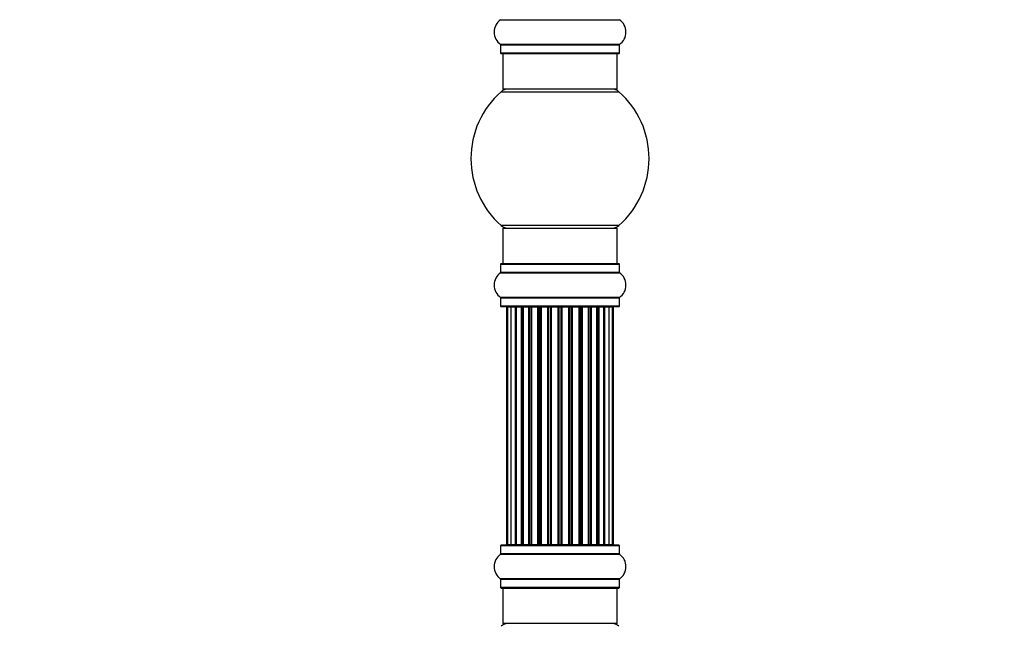
# Model space of a CAD drawing. Units: millimetres. Extents: x 0 to 1434, y 0 to 3490.
# Drawn here: x 0 to 276, y 1937 to 2107 of the extents above; entities that cross this region are included whole.
import ezdxf
from ezdxf import colors
from ezdxf.entities.mleader import LeaderData, LeaderLine
from ezdxf.math import Vec2, Vec3

# ---------------------------------------------------------------- set-up
doc = ezdxf.new("R2010")
doc.units = ezdxf.units.MM
doc.layers.add('DV4_Défaut', color=7, linetype='Continuous')
doc.layers.add('Défaut', color=7, linetype='Continuous')

# ---------------------------------------------------------------- blocks, each defined once
blk = doc.blocks.new('_DOT')
at = {"color": 0}
blk.add_line((0, 0), (-1, 0), dxfattribs=at)
at = {"color": 0, "const_width": 0.333}
blk.add_lwpolyline([(-0.1665, 0, 1), (0.1665, 0, 1)], format="xyb", close=True, dxfattribs=at)
blk = doc.blocks.new('SE3')
at = {"layer": 'DV4_Défaut', "color": 7, "linetype": 'Continuous'}
for p, q in [((134.9, 2107.26), (168.28, 2107.26)), ((168.28, 2100.32), (134.9, 2100.32)), ((134.94, 2100.24), (168.24, 2100.24)), ((134.94, 2100.24), (134.94, 2097.89)), ((168.24, 2097.89), (168.24, 2100.24)), ((168.24, 2097.89), (134.94, 2097.89)), ((135.04, 2097.79), (168.14, 2097.79)), ((135.59, 2097.79), (135.59, 2087.79)), ((167.59, 2087.79), (167.59, 2097.79)), ((135.06, 2087.04), (168.13, 2087.04)), ((167.59, 2087.79), (135.59, 2087.79)), ((168.13, 2049.54), (135.06, 2049.54)), ((135.59, 2048.79), (167.59, 2048.79)), ((135.59, 2048.79), (135.59, 2038.79)), ((167.59, 2038.79), (167.59, 2048.79)), ((134.94, 2038.69), (168.24, 2038.69)), ((134.94, 2038.69), (134.94, 2036.34)), ((168.14, 2038.79), (135.04, 2038.79)), ((168.24, 2036.34), (168.24, 2038.69)), ((134.9, 2036.26), (168.28, 2036.26)), ((168.24, 2036.34), (134.94, 2036.34)), ((168.28, 2029.32), (134.9, 2029.32)), ((134.94, 2029.24), (168.24, 2029.24)), ((134.94, 2029.24), (134.94, 2026.89)), ((168.24, 2026.89), (168.24, 2029.24)), ((168.24, 2026.89), (134.94, 2026.89)), ((135.04, 2026.79), (168.14, 2026.79)), ((136.9, 2026.59), (136.59, 2026.59)), ((136.59, 2026.59), (136.59, 1959.99)), ((137.8, 2026.59), (136.9, 2026.59)), ((136.9, 2026.59), (136.9, 1959.99)), ((139.09, 2026.59), (137.8, 2026.59)), ((137.8, 2026.59), (137.8, 1959.99)), ((139.09, 1959.99), (139.09, 2026.59)), ((139.09, 2026.59), (139.27, 2026.59)), ((140.75, 2026.59), (139.27, 2026.59)), ((139.27, 2026.59), (139.27, 1959.99)), ((140.75, 1959.99), (140.75, 2026.59)), ((140.75, 2026.59), (141, 2026.59)), ((141.22, 2026.59), (141, 2026.59)), ((141, 2026.59), (141, 1959.99)), ((142.88, 2026.59), (141.22, 2026.59)), ((141.22, 2026.59), (141.22, 1959.99)), ((142.88, 1959.99), (142.88, 2026.59)), ((142.88, 2026.59), (143.13, 2026.59)), ((143.6, 2026.59), (143.13, 2026.59)), ((143.13, 2026.59), (143.13, 1959.99)), ((145.39, 2026.59), (143.59, 2026.59)), ((143.59, 2026.59), (143.59, 1959.99)), ((145.39, 1959.99), (145.39, 2026.59)), ((145.39, 2026.59), (145.63, 2026.59)), ((146.16, 2026.59), (145.63, 2026.59)), ((145.63, 2026.59), (145.63, 1959.99)), ((146.16, 1959.99), (146.16, 2026.59)), ((146.16, 2026.59), (146.27, 2026.59)), ((148.17, 2026.59), (146.27, 2026.59)), ((146.27, 2026.59), (146.27, 1959.99)), ((148.17, 1959.99), (148.17, 2026.59)), ((148.17, 2026.59), (148.4, 2026.59)), ((148.97, 2026.59), (148.4, 2026.59)), ((148.4, 2026.59), (148.4, 1959.99)), ((148.97, 1959.99), (148.97, 2026.59)), ((148.97, 2026.59), (149.13, 2026.59)), ((151.1, 2026.59), (149.13, 2026.59)), ((149.13, 2026.59), (149.13, 1959.99)), ((151.1, 1959.99), (151.1, 2026.59)), ((151.1, 2026.59), (151.3, 2026.59)), ((151.88, 2026.59), (151.3, 2026.59)), ((151.3, 2026.59), (151.3, 1959.99)), ((151.88, 1959.99), (151.88, 2026.59)), ((151.88, 2026.59), (152.08, 2026.59)), ((154.06, 2026.59), (152.08, 2026.59)), ((152.08, 2026.59), (152.08, 1959.99)), ((154.06, 1959.99), (154.06, 2026.59)), ((154.06, 2026.59), (154.22, 2026.59)), ((154.79, 2026.59), (154.22, 2026.59)), ((154.22, 2026.59), (154.22, 1959.99)), ((154.79, 1959.99), (154.79, 2026.59)), ((154.79, 2026.59), (155.01, 2026.59)), ((156.92, 2026.59), (155.01, 2026.59)), ((155.01, 2026.59), (155.01, 1959.99)), ((156.92, 2026.59), (157.02, 2026.59)), ((156.92, 1959.99), (156.92, 2026.59)), ((157.55, 2026.59), (157.02, 2026.59)), ((157.02, 2026.59), (157.02, 1959.99)), ((157.55, 1959.99), (157.55, 2026.59)), ((157.55, 2026.59), (157.8, 2026.59)), ((159.59, 2026.59), (157.8, 2026.59)), ((157.8, 2026.59), (157.8, 1959.99)), ((160.05, 2026.59), (159.58, 2026.59)), ((159.59, 1959.99), (159.59, 2026.59)), ((160.05, 1959.99), (160.05, 2026.59)), ((160.05, 2026.59), (160.31, 2026.59)), ((161.96, 2026.59), (160.31, 2026.59)), ((160.31, 2026.59), (160.31, 1959.99)), ((162.19, 2026.59), (161.96, 2026.59)), ((161.96, 1959.99), (161.96, 2026.59)), ((162.19, 1959.99), (162.19, 2026.59)), ((162.19, 2026.59), (162.44, 2026.59)), ((163.92, 2026.59), (162.44, 2026.59)), ((162.44, 2026.59), (162.44, 1959.99)), ((163.92, 2026.59), (164.09, 2026.59)), ((163.92, 1959.99), (163.92, 2026.59)), ((165.38, 2026.59), (164.09, 2026.59)), ((164.09, 2026.59), (164.09, 1959.99)), ((166.29, 2026.59), (165.38, 2026.59)), ((165.38, 1959.99), (165.38, 2026.59)), ((166.59, 2026.59), (166.29, 2026.59)), ((166.29, 1959.99), (166.29, 2026.59)), ((166.59, 1959.99), (166.59, 2026.59)), ((134.94, 1959.69), (168.24, 1959.69)), ((134.94, 1959.69), (134.94, 1957.34)), ((168.14, 1959.79), (135.04, 1959.79)), ((136.9, 1959.99), (136.59, 1959.99)), ((136.9, 1959.99), (137.8, 1959.99)), ((137.8, 1959.99), (139.09, 1959.99)), ((139.27, 1959.99), (139.09, 1959.99)), ((139.27, 1959.99), (140.75, 1959.99)), ((141, 1959.99), (140.75, 1959.99)), ((141, 1959.99), (141.22, 1959.99)), ((141.22, 1959.99), (142.88, 1959.99)), ((143.13, 1959.99), (142.88, 1959.99)), ((143.13, 1959.99), (143.6, 1959.99)), ((143.59, 1959.99), (145.39, 1959.99)), ((145.63, 1959.99), (145.39, 1959.99)), ((145.63, 1959.99), (146.16, 1959.99)), ((146.27, 1959.99), (146.16, 1959.99)), ((146.27, 1959.99), (148.17, 1959.99)), ((148.4, 1959.99), (148.17, 1959.99)), ((148.4, 1959.99), (148.97, 1959.99)), ((149.13, 1959.99), (148.97, 1959.99)), ((149.13, 1959.99), (151.1, 1959.99)), ((151.3, 1959.99), (151.1, 1959.99)), ((151.3, 1959.99), (151.88, 1959.99)), ((152.08, 1959.99), (151.88, 1959.99)), ((152.08, 1959.99), (154.06, 1959.99)), ((154.22, 1959.99), (154.06, 1959.99)), ((154.22, 1959.99), (154.79, 1959.99)), ((155.01, 1959.99), (154.79, 1959.99)), ((155.01, 1959.99), (156.92, 1959.99)), ((157.02, 1959.99), (156.92, 1959.99)), ((157.02, 1959.99), (157.55, 1959.99)), ((157.8, 1959.99), (157.55, 1959.99)), ((157.8, 1959.99), (159.59, 1959.99)), ((159.58, 1959.99), (160.05, 1959.99)), ((160.31, 1959.99), (160.05, 1959.99)), ((160.31, 1959.99), (161.96, 1959.99)), ((161.96, 1959.99), (162.19, 1959.99)), ((162.44, 1959.99), (162.19, 1959.99)), ((162.44, 1959.99), (163.92, 1959.99)), ((164.09, 1959.99), (163.92, 1959.99)), ((164.09, 1959.99), (165.38, 1959.99)), ((165.38, 1959.99), (166.29, 1959.99)), ((166.59, 1959.99), (166.29, 1959.99)), ((168.24, 1957.34), (168.24, 1959.69)), ((134.9, 1957.26), (168.28, 1957.26)), ((168.24, 1957.34), (134.94, 1957.34)), ((168.28, 1950.32), (134.9, 1950.32)), ((134.94, 1950.24), (168.24, 1950.24)), ((134.94, 1950.24), (134.94, 1947.89)), ((168.24, 1947.89), (134.94, 1947.89)), ((135.04, 1947.79), (168.14, 1947.79)), ((135.59, 1947.79), (135.59, 1937.79)), ((167.59, 1937.79), (167.59, 1947.79)), ((168.24, 1947.89), (168.24, 1950.24)), ((167.59, 1937.79), (135.59, 1937.79))]:
    blk.add_line(p, q, dxfattribs=at)
for centre, radius, start, end in [((137.33, 2103.79), 4.24, 124.9821, 235.0179), ((134.84, 2107.34), 0.1, 304.9821, 0), ((168.34, 2107.34), 0.1, 180, 235.0179), ((165.86, 2103.79), 4.24, 304.9821, 55.0179), ((134.84, 2100.24), 0.1, 0, 55.0179), ((168.34, 2100.24), 0.1, 124.9821, 180), ((135.04, 2097.89), 0.1, 180, 270), ((168.14, 2097.89), 0.1, 270, 0), ((151.59, 2068.29), 25, 131.4096, 228.5904), ((137.04, 2084.79), 3, 90, 131.4096), ((166.14, 2084.79), 3, 48.5904, 90), ((151.59, 2068.29), 25, 311.4096, 48.5904), ((137.04, 2051.79), 3, 228.5904, 270), ((166.14, 2051.79), 3, 270, 311.4096), ((135.04, 2038.69), 0.1, 90, 180), ((168.14, 2038.69), 0.1, 0, 90), ((137.33, 2032.79), 4.24, 124.9821, 235.0179), ((134.84, 2036.34), 0.1, 304.9821, 0), ((168.34, 2036.34), 0.1, 180, 235.0179), ((165.86, 2032.79), 4.24, 304.9821, 55.0179), ((134.84, 2029.24), 0.1, 0, 55.0179), ((168.34, 2029.24), 0.1, 124.9821, 180), ((135.04, 2026.89), 0.1, 180, 270), ((136.79, 2026.59), 0.2, 90, 180), ((137.1, 2026.59), 0.2, 90, 180), ((138, 2026.59), 0.2, 90, 180), ((139.47, 2026.59), 0.2, 90, 180), ((141.42, 2026.59), 0.2, 90, 180), ((143.79, 2026.59), 0.2, 90, 180), ((146.47, 2026.59), 0.2, 90, 180), ((156.72, 2026.59), 0.2, 0, 90), ((159.39, 2026.59), 0.2, 0, 90), ((161.76, 2026.59), 0.2, 0, 90), ((163.72, 2026.59), 0.2, 0, 90), ((165.18, 2026.59), 0.2, 0, 90), ((166.09, 2026.59), 0.2, 0, 90), ((166.39, 2026.59), 0.2, 0, 90), ((168.14, 2026.89), 0.1, 270, 0), ((135.04, 1959.69), 0.1, 90, 180), ((136.79, 1959.99), 0.2, 180, 270), ((137.1, 1959.99), 0.2, 180, 270), ((138, 1959.99), 0.2, 180, 270), ((139.47, 1959.99), 0.2, 180, 270), ((141.42, 1959.99), 0.2, 180, 270), ((143.79, 1959.99), 0.2, 180, 270), ((146.47, 1959.99), 0.2, 180, 270), ((156.72, 1959.99), 0.2, 270, 0), ((159.39, 1959.99), 0.2, 270, 0), ((161.76, 1959.99), 0.2, 270, 0), ((163.72, 1959.99), 0.2, 270, 0), ((165.18, 1959.99), 0.2, 270, 0), ((166.09, 1959.99), 0.2, 270, 0), ((166.39, 1959.99), 0.2, 270, 0), ((168.14, 1959.69), 0.1, 0, 90), ((137.33, 1953.79), 4.24, 124.9821, 235.0179), ((134.84, 1957.34), 0.1, 304.9821, 0), ((168.34, 1957.34), 0.1, 180, 235.0179), ((165.86, 1953.79), 4.24, 304.9821, 55.0179), ((134.84, 1950.24), 0.1, 0, 55.0179), ((168.34, 1950.24), 0.1, 124.9821, 180), ((135.04, 1947.89), 0.1, 180, 270), ((168.14, 1947.89), 0.1, 270, 0), ((137.04, 1934.79), 3, 90, 131.4096), ((166.14, 1934.79), 3, 48.5904, 90)]:
    blk.add_arc(centre, radius, start, end, dxfattribs=at)
for centre, ratio, start_param, end_param in [((137.97, 2026.59), 0.084013, 2.969061, 3.141593), ((139.03, 2026.59), 0.289353, 1.570796, 3.141593), ((140.65, 2026.59), 0.482048, 1.570796, 3.141593), ((141.15, 2026.59), 0.756886, 3.141593, 4.712389), ((142.75, 2026.59), 0.653675, 1.570796, 3.141593), ((143.25, 2026.59), 0.604466, 3.141593, 4.712389), ((143.71, 2026.59), 0.570851, 3.141593, 4.274707), ((145.23, 2026.59), 0.796733, 1.570796, 3.141593), ((145.72, 2026.59), 0.425628, 3.141593, 4.712389), ((146.24, 2026.59), 0.38767, 3.141593, 4.712389), ((147.99, 2026.59), 0.90497, 1.570796, 3.141593), ((148.44, 2026.59), 0.228188, 3.141593, 4.712389), ((149, 2026.59), 0.187545, 3.141593, 4.712389), ((149.33, 2026.59), 0.999788, 3.141593, 4.712389), ((150.91, 2026.59), 0.973656, 1.570796, 3.141593), ((151.31, 2026.59), 0.020775, 3.141593, 4.712389), ((151.88, 2026.59), 0.020775, 1.570796, 3.141593), ((152.28, 2026.59), 0.973656, 3.141593, 4.712389), ((153.86, 2026.59), 0.999788, 1.570796, 3.141593), ((154.18, 2026.59), 0.187545, 1.570796, 3.141593), ((154.74, 2026.59), 0.228188, 1.570796, 3.141593), ((155.19, 2026.59), 0.90497, 3.141593, 4.712389), ((156.94, 2026.59), 0.38767, 1.570796, 3.141593), ((157.47, 2026.59), 0.425628, 1.570796, 3.141593), ((157.95, 2026.59), 0.796733, 3.141593, 4.712389), ((159.47, 2026.59), 0.570851, 2.008478, 3.141593), ((159.93, 2026.59), 0.604466, 1.570796, 3.141593), ((160.44, 2026.59), 0.653675, 3.141593, 4.712389), ((162.04, 2026.59), 0.756886, 1.570796, 3.141593), ((162.53, 2026.59), 0.482048, 3.141593, 4.712389), ((164.15, 2026.59), 0.289353, 3.141593, 4.712389), ((165.22, 2026.59), 0.084013, 3.141593, 3.314124), ((137.97, 1959.99), 0.084013, 0, 0.172532), ((139.03, 1959.99), 0.289353, 0, 1.570796), ((140.65, 1959.99), 0.482048, 0, 1.570796), ((141.15, 1959.99), 0.756886, 4.712389, 6.283185), ((142.75, 1959.99), 0.653675, 0, 1.570796), ((143.25, 1959.99), 0.604466, 4.712389, 6.283185), ((143.71, 1959.99), 0.570851, 5.150071, 6.283185), ((145.23, 1959.99), 0.796733, 0, 1.570796), ((145.72, 1959.99), 0.425628, 4.712389, 6.283185), ((146.24, 1959.99), 0.38767, 4.712389, 6.283185), ((147.99, 1959.99), 0.90497, 0, 1.570796), ((148.44, 1959.99), 0.228188, 4.712389, 6.283185), ((149, 1959.99), 0.187545, 4.712389, 6.283185), ((149.33, 1959.99), 0.999788, 4.712389, 6.283185), ((150.91, 1959.99), 0.973656, 0, 1.570796), ((151.31, 1959.99), 0.020775, 4.712389, 6.283185), ((151.88, 1959.99), 0.020775, 0, 1.570796), ((152.28, 1959.99), 0.973656, 4.712389, 6.283185), ((153.86, 1959.99), 0.999788, 0, 1.570796), ((154.18, 1959.99), 0.187545, 0, 1.570796), ((154.74, 1959.99), 0.228188, 0, 1.570796), ((155.19, 1959.99), 0.90497, 4.712389, 6.283185), ((156.94, 1959.99), 0.38767, 0, 1.570796), ((157.47, 1959.99), 0.425628, 0, 1.570796), ((157.95, 1959.99), 0.796733, 4.712389, 6.283185), ((159.47, 1959.99), 0.570851, 0, 1.133115), ((159.93, 1959.99), 0.604466, 0, 1.570796), ((160.44, 1959.99), 0.653675, 4.712389, 6.283185), ((162.04, 1959.99), 0.756886, 0, 1.570796), ((162.53, 1959.99), 0.482048, 4.712389, 6.283185), ((164.15, 1959.99), 0.289353, 4.712389, 6.283185), ((165.22, 1959.99), 0.084013, 6.110654, 6.283185)]:
    blk.add_ellipse(centre, major_axis=(0, -0.2), ratio=ratio, start_param=start_param, end_param=end_param, dxfattribs=at)

msp = doc.modelspace()

# ---------------------------------------------------------------- block references
at = {"layer": 'Défaut'}
msp.add_blockref('SE3', (0, 0), dxfattribs=at)

# ---------------------------------------------------------------- leaders
at = {"layer": 'Défaut', "color": 7, "linetype": 'Continuous'}
ml = msp.add_multileader_mtext('Standard', dxfattribs=at)
ml.set_content('{\\pxsm0.9;\\fSolid Edge ISO|b1||i0||c0|p34;\\W1.;13/11/2019\\P}', color=256)
ml.set_leader_properties()
ml.set_arrow_properties(name='DOT')
ml.build(insert=Vec2(0, 0))
ml.multileader.update_dxf_attribs({"leader_type": 0, "dogleg_length": 0, "arrow_head_size": 12})
ctx = ml.context
ctx.base_point, ctx.char_height, ctx.arrow_head_size, ctx.landing_gap_size = Vec3(1101.25, 3483.06), 12, 12, 4.2
notes = []
notes.append((ctx, [(0, (0, 0, 0), (0, 0), (1, 0), 1, [])]))
ctx.mtext.insert = Vec3(1103.25, 3489.18)
ml = msp.add_multileader_mtext('Standard', dxfattribs=at)
ml.set_content('{\\pxsm0.9;\\fArial|b1||i0||c0|p34;\\W1.;TWF8H1\\P}', color=256)
ml.set_leader_properties()
ml.set_arrow_properties(name='DOT')
ml.build(insert=Vec2(0, 0))
ml.multileader.update_dxf_attribs({"leader_type": 0, "dogleg_length": 0, "arrow_head_size": 12})
ctx = ml.context
ctx.base_point, ctx.char_height, ctx.arrow_head_size, ctx.landing_gap_size = Vec3(382.12, 3482.88), 12, 12, 4.2
notes.append((ctx, [(0, (0, 0, 0), (0, 0), (1, 0), 1, [])]))
ctx.mtext.insert = Vec3(384.12, 3488.99)
for ctx, leaders in notes:
    for number, flags, end, landing, length, lines in leaders:
        leader = LeaderData()
        leader.index, (leader.has_last_leader_line, leader.has_dogleg_vector, leader.attachment_direction) = number, flags
        leader.last_leader_point, leader.dogleg_vector, leader.dogleg_length = Vec3(end), Vec3(landing), length
        for number, points, colour, breaks in lines:
            line = LeaderLine()
            line.index, line.vertices, line.color, line.breaks = number, Vec3.list(points), colors.encode_raw_color(colour), breaks
            leader.lines.append(line)
        ctx.leaders.append(leader)

doc.saveas('drawing.dxf')
